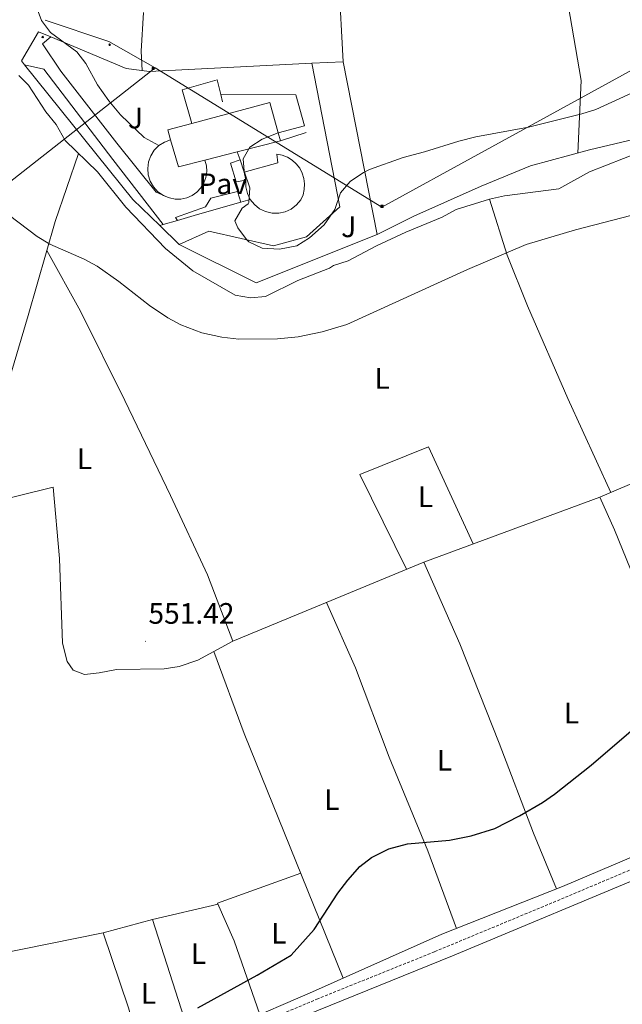
# Model space of a CAD drawing. Units: metres. Extents: x 552022 to 556501, y 4723609 to 4726614.
# Drawn here: x 553733 to 553937, y 4724989 to 4725323 of the extents above; entities that cross this region are included whole.
import ezdxf
from ezdxf.enums import TextEntityAlignment as Align

# ---------------------------------------------------------------- set-up
doc = ezdxf.new("R2010")
doc.units = ezdxf.units.M
doc.header["$MEASUREMENT"] = 0
doc.linetypes.add('TRAZOSX2', pattern=[1.5, 1, -0.5])
for name, color, linetype, lineweight in [('Carátula', 7, 'Continuous', 5), ('Level 15', 1, 'Continuous', 0), ('Level 16', 1, 'Continuous', 0), ('Level 20', 19, 'Continuous', 0), ('Level 21', 19, 'Continuous', 0), ('Level 25', 1, 'Continuous', 0), ('Level 26', 92, 'Continuous', 0), ('Level 32', 19, 'Continuous', 0), ('Level 36', 19, 'Continuous', 40), ('Level 37', 92, 'Continuous', 0), ('Level 4', 36, 'Continuous', 30), ('Level 41', 19, 'Continuous', 0), ('Level 5', 36, 'Continuous', 0), ('Level 52', 1, 'Continuous', 13), ('Level 7', 19, 'Continuous', 0)]:
    doc.layers.add(name, color=color, linetype=linetype, lineweight=lineweight)
doc.styles.add('Arial', font='ARIAL.TTF', dxfattribs={"height": 0.2})

# ---------------------------------------------------------------- blocks, each defined once
blk = doc.blocks.new('5PELE')
at = {"layer": 'Carátula', "linetype": 'Continuous', "lineweight": 5}
h = blk.add_hatch(color=9, dxfattribs=at)
edge = h.paths.add_edge_path()
edge.add_arc((0, 0), 2.85, 359.999, 719.999)
at = {"layer": 'Carátula', "color": 252, "linetype": 'Continuous', "lineweight": 5}
blk.add_circle((0, 0, 0), 2.85, dxfattribs=at)
blk = doc.blocks.new('5TME')
at = {"layer": 'Carátula', "color": 250, "linetype": 'Continuous', "lineweight": 5}
for p, q in [((3.7, 3.8), (-3.7, -3.8)), ((-3.7, 3.7), (3.8, -3.8))]:
    blk.add_line(p, q, dxfattribs=at)
at = {"layer": 'Carátula', "color": 250, "linetype": 'Continuous', "lineweight": 5, "flags": 128}
blk.add_lwpolyline([(-3.7, -3.8), (3.8, -3.8), (3.8, 3.7), (-3.7, 3.7), (-3.7, -3.8)], dxfattribs=at)
blk = doc.blocks.new('5PATER')
at = {"layer": 'Carátula', "linetype": 'Continuous', "lineweight": 5}
h = blk.add_hatch(color=250, dxfattribs=at)
edge = h.paths.add_edge_path()
edge.add_ellipse((0, 0), major_axis=(-1.33, -1.34), ratio=0.999422, start_angle=0, end_angle=360)

msp = doc.modelspace()

# ---------------------------------------------------------------- linework, layer by layer
at = {"layer": 'Level 15', "linetype": 'Continuous', "lineweight": 13}
msp.add_polyline3d([(553783.1, 4725285.5, 566.19), (553791.25, 4725287.69, 566.1), (553817.74, 4725294.78, 565.83), (553820.57, 4725284.52, 565.78), (553821.3, 4725281.82, 565.77), (553806.68, 4725278.1, 565.77), (553795.67, 4725275.29, 565.77), (553786.78, 4725273.02, 565.77), (553784.08, 4725282.18, 566.08), (553783.1, 4725285.5, 566.19)], dxfattribs=at)
at = {"layer": 'Level 16', "color": 1, "linetype": 'Continuous', "lineweight": 13, "ltscale": 0.5}
for points in [[(553739.3, 4725318.79, 560.55), (553743.52, 4725317.02, 560.76)], [(553743.52, 4725317.02, 560.76), (553769.06, 4725306.31, 562.08)], [(553734.57, 4725307.54, 557.78), (553733.5, 4725308.87, 557.76)], [(553780.43, 4725253.12, 558.88), (553771.3, 4725261.98, 558.69), (553734.57, 4725307.54, 557.78)], [(553776.98, 4725305.27, 562.95), (553831.95, 4725308.08, 563.93)], [(553831.95, 4725308.08, 563.93), (553842.58, 4725308.62, 564.12), (553854.06, 4725250.06, 558.51), (553813.06, 4725233.74, 558.6), (553787.02, 4725246.7, 559.02)], [(553791.25, 4725287.69, 563.61), (553788.02, 4725299.1, 563.67), (553799.82, 4725302.54, 563.76), (553801.07, 4725297.46, 563.72)], [(553801.07, 4725297.46, 560.28), (553826.5, 4725297.42, 560.28), (553829.42, 4725286.94, 559.98), (553820.57, 4725284.52, 563.67)], [(553801.07, 4725297.46, 563.72), (553801.66, 4725295.02, 563.7)], [(553821.3, 4725281.82, 563.85), (553830.02, 4725284.62, 563.52)], [(553783.04, 4725262.72, 563.59), (553781.62, 4725263.32, 563.6), (553779.8, 4725264.6, 563.62), (553778.3, 4725266.23, 563.65), (553777.19, 4725268.16, 563.67), (553776.53, 4725270.27, 563.69), (553776.33, 4725272.48, 563.71), (553776.62, 4725274.68, 563.74), (553777.38, 4725276.77, 563.76), (553778.56, 4725278.65, 561.44), (553780.13, 4725280.22, 560.01), (553782, 4725281.42, 563.83), (553784.08, 4725282.18, 563.85)], [(553807.6, 4725275.36, 562.77), (553806.68, 4725278.1, 562.8)], [(553795.67, 4725275.29, 563.13), (553796.19, 4725273.38, 563.17), (553796.31, 4725271.4, 563.21), (553796.03, 4725269.44, 563.25), (553795.35, 4725267.57, 563.29), (553794.32, 4725265.88, 563.33), (553792.96, 4725264.43, 563.37), (553791.34, 4725263.29, 563.41), (553789.53, 4725262.5, 563.46), (553787.59, 4725262.09, 563.5), (553785.61, 4725262.08, 563.54), (553783.66, 4725262.46, 563.58), (553783.04, 4725262.72, 563.59)], [(553808.98, 4725271.26, 562.74), (553807.6, 4725275.36, 562.77)], [(553808.98, 4725271.26, 562.71), (553820.38, 4725274.38, 562.71), (553820.06, 4725277.26, 562.71), (553821.91, 4725276.92, 562.72), (553823.67, 4725276.25, 562.72), (553825.27, 4725275.28, 562.73), (553826.68, 4725274.04, 562.74), (553827.84, 4725272.56, 562.75), (553828.71, 4725270.9, 562.76), (553829.27, 4725269.1, 562.77), (553829.5, 4725267.24, 562.77), (553829.39, 4725265.36, 562.78), (553828.95, 4725263.54, 562.79), (553828.18, 4725261.82, 562.8), (553826.74, 4725260.1, 562.8), (553824.95, 4725258.73, 562.81), (553822.91, 4725257.78, 562.81), (553820.71, 4725257.31, 562.82), (553818.46, 4725257.34, 562.82), (553816.27, 4725257.85, 562.83), (553814.24, 4725258.84, 562.83), (553812.48, 4725260.24, 562.84), (553811.08, 4725262, 562.84)], [(553809.54, 4725268.46, 562.86), (553808.98, 4725271.26, 562.71)], [(553811.08, 4725262, 562.84), (553810.09, 4725264.02, 562.85), (553809.57, 4725266.21, 562.85), (553809.54, 4725268.46, 562.86)], [(553807.89, 4725261.09, 560.48), (553793.14, 4725256.86, 560.46), (553786.46, 4725254.89, 560.13)], [(553811.08, 4725262, 560.49), (553807.89, 4725261.09, 560.48)], [(553786.46, 4725254.89, 560.13), (553781.52, 4725253.44, 559.88)], [(553781.52, 4725253.44, 559.88), (553780.43, 4725253.12, 559.83)], [(553787.02, 4725246.7, 559.02), (553780.43, 4725253.12, 558.88)]]:
    msp.add_polyline3d(points, dxfattribs=at)
at = {"layer": 'Level 20', "color": 19, "linetype": 'Continuous', "lineweight": 0, "ltscale": 0.5}
for points in [[(553733.5, 4725308.87, 557.76), (553739.3, 4725318.79, 560.49)], [(553831.95, 4725308.08, 564.27), (553841.46, 4725259.5, 560.16), (553830.18, 4725249.34, 559.89), (553818.98, 4725246.3, 560.16), (553796.98, 4725251.26, 559.62), (553787.02, 4725246.7, 559.08)], [(553769.06, 4725306.31, 562.08), (553776.98, 4725305.27, 562.95)]]:
    msp.add_polyline3d(points, dxfattribs=at)
at = {"layer": 'Level 21', "color": 19, "linetype": 'TRAZOSX2', "lineweight": 0}
msp.add_polyline3d([(553565.77, 4724890.02, 549.42), (553618.14, 4724902.23, 549.48), (553660.38, 4724911.67, 549.51), (553701.38, 4724921.58, 549.69), (553716.58, 4724924.46, 549.72), (553728.54, 4724927.18, 549.72), (553737.5, 4724928.7, 549.75), (553745.74, 4724930.86, 549.75), (553750.44, 4724932.53, 549.75), (553759.49, 4724937.04, 549.75), (553763.56, 4724939.95, 549.75), (553769.03, 4724945.73, 549.75), (553785.94, 4724967.02, 549.69), (553789.63, 4724970.38, 549.69), (553794.93, 4724974.12, 549.69), (553801.26, 4724977.41, 549.69), (553833.63, 4724991.06, 549.71), (553873.58, 4725007.18, 549.72), (553915.14, 4725024.44, 549.81), (554013.38, 4725065.9, 549.87)], dxfattribs=at)
at = {"layer": 'Level 21', "color": 19, "linetype": 'Continuous', "lineweight": 0}
msp.add_polyline3d([(553566.86, 4724886.9, 549.42), (553666.07, 4724909.27, 549.52), (553702.14, 4724918.05, 549.69), (553717.32, 4724920.93, 549.72), (553729.24, 4724923.64, 549.72), (553738.26, 4724925.17, 549.75), (553746.8, 4724927.41, 549.75), (553751.52, 4724929.06, 549.75), (553760.82, 4724933.62, 549.75), (553765.95, 4724937.21, 549.75), (553771.76, 4724943.36, 549.75), (553784.03, 4724959.14, 549.7), (553788.59, 4724964.55, 549.69), (553791.9, 4724967.56, 549.69), (553795.95, 4724970.5, 549.69), (553801.21, 4724973.41, 549.69), (553825.8, 4724983.93, 549.7), (553879.57, 4725005.74, 549.72), (553948.81, 4725034.65, 549.84)], dxfattribs=at)
at = {"layer": 'Level 25', "color": 1, "linetype": 'Continuous', "lineweight": 0}
for points in [[(553783.04, 4725262.72, 559.17), (553779.14, 4725264.38, 559.05), (553765.86, 4725281.03, 559.14), (553746.9, 4725305.43, 558.81), (553740.7, 4725314.63, 558.36), (553743.52, 4725317.02, 558.42)], [(553734.57, 4725307.54, 558.18), (553741.1, 4725306.07, 558.27), (553764.5, 4725275.51, 558.81), (553781.52, 4725253.44, 558.84)], [(553809.54, 4725268.46, 559.29), (553806.3, 4725267.98, 559.26), (553804.34, 4725274.3, 559.32), (553807.6, 4725275.36, 559.32)], [(553786.46, 4725254.89, 558.93), (553785.74, 4725255.9, 558.93), (553795.9, 4725259.42, 558.99), (553797.66, 4725262.38, 558.93), (553806.74, 4725264.7, 558.93), (553807.89, 4725261.09, 558.99)]]:
    msp.add_polyline3d(points, dxfattribs=at)
at = {"layer": 'Level 32', "color": 6, "linetype": 'Continuous', "lineweight": 0, "ltscale": 0.5}
for points in [[(553778.9, 4725306.52, 563.01), (553855.71, 4725259.33, 558.69), (553957, 4725314.86, 561.05), (554056.34, 4725369, 559.62), (554146.76, 4725418.23, 563.42), (554298.65, 4725499.92, 563.13), (554397.08, 4725553.73, 560.84), (554536.14, 4725629.29, 564.96), (554682.82, 4725707.93, 564.86), (554817.88, 4725781.2, 560.76), (554951.97, 4725853.14, 560.39), (555072.15, 4725919.55, 554.43), (555229.17, 4726003.86, 557.64), (555373.38, 4726083.43, 561.24), (555511.58, 4726155.95, 567.44), (555648.93, 4726231.51, 571.54), (555785.35, 4726305.23, 568.12)], [(553778.9, 4725306.52, 563.01), (553763.15, 4725315.48, 561.65), (553741.54, 4725322.69, 560.23)], [(552917.38, 4724802.19, 551.48), (553031.02, 4724863.89, 551.08), (553142.34, 4724923.24, 551.44), (553241.92, 4724975.91, 555.12), (553345.5, 4725032.58, 556.41), (553452.77, 4725088.41, 554.15), (553599.27, 4725165.69, 554.11), (553778.9, 4725306.52, 563.01)]]:
    msp.add_polyline3d(points, dxfattribs=at)
at = {"layer": 'Level 36', "color": 92, "linetype": 'Continuous', "lineweight": 0}
for points in [[(553922.07, 4725277.7, 558.72), (553923.19, 4725302.22, 561.96), (553917.55, 4725335.18, 563.82), (553914.79, 4725374.94, 564.75), (553910.39, 4725412.14, 565.17), (553907.35, 4725448.54, 565.41), (553906.64, 4725460.53, 565.45)], [(553833.55, 4725453.28, 566.86), (553839.43, 4725375.66, 565.84), (553841.07, 4725335.98, 565.27), (553842.58, 4725308.62, 564.12)], [(553774.9, 4725325.27, 563.85), (553774.14, 4725312.15, 562.83), (553774.45, 4725305.6, 562.26)], [(553854.06, 4725250.06, 557.88), (553866.5, 4725256.3, 558.09), (553889.34, 4725266.46, 558.81), (553906.06, 4725273.34, 558.84), (553926.03, 4725278.78, 558.69), (553947.51, 4725283.9, 558.51), (553991.95, 4725297.5, 558.24), (554007.43, 4725303.9, 558.03), (554021.35, 4725312.78, 557.73), (554030.19, 4725319.26, 557.31), (554039.51, 4725324.54, 557.25)], [(553943.27, 4725278.06, 556.89), (553925.99, 4725271.34, 557.04), (553915.66, 4725265.58, 557.04), (553897.18, 4725263.18, 557.4), (553892.14, 4725262.06, 557.4), (553880.9, 4725258.54, 557.4), (553876.1, 4725255.98, 557.4), (553863.82, 4725250.94, 557.37), (553853.86, 4725246.3, 557.4), (553844.3, 4725241.18, 557.4), (553839.26, 4725239.58, 557.43), (553837.98, 4725238.7, 557.43), (553827.18, 4725234.46, 557.43), (553816.26, 4725229.1, 557.43), (553811.18, 4725228.62, 557.43), (553805.94, 4725229.58, 557.43), (553791.58, 4725237.82, 557.46), (553782.34, 4725245.34, 557.34), (553768.94, 4725259.34, 557.28), (553759.26, 4725271.35, 557.31), (553748.3, 4725281.99, 557.1), (553745.34, 4725287.35, 557.1), (553741.82, 4725291.67, 557.04), (553735.9, 4725300.63, 557.04), (553732.7, 4725303.91, 556.98)], [(553667.11, 4725179.42, 552.8), (553690.86, 4725185.59, 552.74), (553726.34, 4725190.63, 553.31), (553735.86, 4725222.63, 554.21), (553744.98, 4725254.55, 555.62), (553752.84, 4725277.58, 557.18)], [(553933.25, 4725162.67, 551.9), (553918.7, 4725194.54, 552.83), (553904.98, 4725225.98, 553.82), (553898.14, 4725243.1, 555.08), (553892.14, 4725262.06, 557.4)], [(553742.16, 4725244.66, 555.18), (553753.54, 4725224.07, 554.25), (553768.62, 4725193.82, 553.62), (553784.02, 4725161.74, 552.78), (553796.54, 4725134.78, 551.79), (553805.14, 4725112.3, 551.49)], [(553971.7, 4725052.54, 549.9), (553965.54, 4725073.74, 549.96), (553934.5, 4725150.06, 551.22), (553929.58, 4725161.1, 551.91), (554008.24, 4725194.81, 551.7)], [(553864.07, 4725136.68, 551.73), (553848.22, 4725168.78, 552.88), (553871.5, 4725178.14, 552.82), (553886.64, 4725145.26, 551.8)], [(553929.58, 4725161.1, 551.91), (553869.94, 4725139.1, 551.76), (553805.14, 4725112.3, 551.49), (553793.26, 4725105.9, 551.49), (553786.98, 4725103.82, 551.46), (553781.94, 4725102.94, 551.46), (553765.7, 4725102.7, 551.46), (553759.9, 4725101.58, 551.46), (553754.86, 4725101.02, 551.46), (553751.02, 4725102.54, 551.46), (553748.98, 4725105.42, 551.46), (553747.46, 4725111.66, 551.61), (553746.42, 4725140.38, 552.12), (553744.3, 4725164.54, 552.39), (553694.5, 4725152.15, 552.45), (553664.73, 4725145.31, 551.76)], [(553869.94, 4725139.1, 551.76), (553882.1, 4725111.42, 551.19), (553895.46, 4725077.74, 550.8), (553907.06, 4725047.26, 550.26), (553914.88, 4725028.48, 549.68)], [(553881, 4725015.07, 549.48), (553871.26, 4725041.34, 550.17), (553858.18, 4725073.02, 550.74), (553846.74, 4725103.26, 551.22), (553836.86, 4725125.42, 551.62)], [(553798.75, 4725108.86, 551.49), (553809.06, 4725081.1, 550.74), (553824.58, 4725042.62, 549.87), (553842.53, 4724998.2, 549.38)], [(553916.86, 4725029.26, 549.69), (553971.7, 4725052.54, 549.9)], [(553814.37, 4724985.88, 549.61), (553805.62, 4725010.86, 550.15), (553800.02, 4725023.58, 550.3), (553828.16, 4725033.75, 549.77)], [(553806.5, 4724982.46, 549.72), (553832.14, 4724993.58, 549.36), (553876.02, 4725013.1, 549.45), (553916.86, 4725029.26, 549.69)], [(553800.18, 4725023.23, 550.29), (553777.9, 4725018.06, 550.26), (553791.56, 4724975.55, 549.33)], [(553777.48, 4724961.55, 549.49), (553769.78, 4724988.14, 549.88), (553761.22, 4725013.58, 550.27), (553777.9, 4725018.06, 550.26)], [(553761.22, 4725013.58, 550.27), (553724.86, 4725006.22, 550.18), (553733.7, 4724969.98, 549.88), (553742.86, 4724931.74, 549.96)]]:
    msp.add_polyline3d(points, dxfattribs=at)
at = {"layer": 'Level 4', "color": 36, "linetype": 'Continuous', "lineweight": 30}
msp.add_polyline3d([(553793.26, 4724988.14, 550.01), (553813.46, 4724999.18, 550.01), (553824.93, 4725005.95, 550.01), (553832.74, 4725014.7, 550.01), (553840.74, 4725026.94, 550.01), (553844.1, 4725031.34, 550.01), (553848.22, 4725035.98, 550.01), (553852.13, 4725039.09, 550.01), (553858.06, 4725041.98, 550.01), (553864.4, 4725043.65, 550.01), (553878.58, 4725044.94, 550.01), (553885.98, 4725046.38, 550.01), (553893.9, 4725048.94, 550.01), (553902.3, 4725053.18, 550.01), (553910.1, 4725057.66, 550.01), (553914.19, 4725060.54, 550.01), (553926.58, 4725070.3, 550.01), (553946.46, 4725087.34, 550.01)], dxfattribs=at)
at = {"layer": 'Level 5', "color": 36, "linetype": 'Continuous', "lineweight": 0}
for points in [[(553738.18, 4725328.39, 560.01), (553740.3, 4725322.55, 560.01), (553743.33, 4725318.54, 560.01), (553752.34, 4725311.99, 560.01), (553755.34, 4725307.99, 560.01), (553759.3, 4725300.79, 560.01), (553763.18, 4725295.35, 560.01), (553767.06, 4725290.63, 560.01), (553775.14, 4725282.9, 560.01), (553780.13, 4725280.22, 560.01)], [(553820.56, 4725284.52, 560.01), (553815.06, 4725282.38, 560.01), (553810.89, 4725279.65, 560.01), (553808.66, 4725275.74, 560.01), (553809.02, 4725271.58, 560.01), (553810.9, 4725265.9, 560.01), (553810.63, 4725260.9, 560.01), (553810.42, 4725260.46, 560.01), (553808.38, 4725259.02, 560.01), (553805.9, 4725254.7, 560.01), (553806.9, 4725252.38, 560.01), (553809.84, 4725248.37, 560.01), (553810.62, 4725247.66, 560.01), (553815.16, 4725245.51, 560.01), (553820.98, 4725245.13, 560.01), (553826.86, 4725246.3, 560.01), (553831.12, 4725248.92, 560.01), (553836.1, 4725253.34, 560.01), (553839.7, 4725258.54, 560.01), (553841.66, 4725264.22, 560.01), (553844.93, 4725268, 560.01), (553849.45, 4725271.14, 560.01), (553851.5, 4725272.14, 560.01), (553862.86, 4725276.18, 560.01), (553870.1, 4725278.06, 560.01), (553881.7, 4725281.74, 560.01), (553887.5, 4725283.18, 560.01), (553905.31, 4725286.5, 560.01), (553923.43, 4725290.94, 560.01), (553928.22, 4725292.38, 560.01), (553947.17, 4725301.18, 560.01)], [(553719.99, 4725263.61, 555.01), (553738.9, 4725249.43, 555.01), (553743.19, 4725246.84, 555.01), (553754.74, 4725241.75, 555.01), (553759.14, 4725239.36, 555.01), (553766.54, 4725234.22, 555.01), (553776.98, 4725226.06, 555.01), (553783.1, 4725221.9, 555.01), (553787.5, 4725219.54, 555.01), (553794.66, 4725216.82, 555.01), (553801.44, 4725215.29, 555.01), (553807.16, 4725214.67, 555.01), (553820.34, 4725214.76, 555.01), (553827.27, 4725215.41, 555.01), (553835.46, 4725217.08, 555.01), (553843.77, 4725219.56, 555.01), (553884.74, 4725238.22, 555.01), (553904.54, 4725246.7, 555.01), (553921.32, 4725251.72, 555.01), (553946.63, 4725258.22, 555.01)]]:
    msp.add_polyline3d(points, dxfattribs=at)
at = {"layer": 'Level 52', "color": 1, "linetype": 'Continuous', "lineweight": 13}
msp.add_polyline3d([(553783.1, 4725285.5, 566.19), (553791.25, 4725287.69, 566.1), (553817.74, 4725294.78, 565.83), (553820.57, 4725284.52, 565.78), (553821.3, 4725281.82, 565.77), (553806.68, 4725278.1, 565.77), (553795.67, 4725275.29, 565.77), (553786.78, 4725273.02, 565.77), (553784.08, 4725282.18, 566.08), (553783.1, 4725285.5, 566.19)], close=True, dxfattribs=at)

# ---------------------------------------------------------------- block references
at = {"layer": 'Level 32', "color": 252, "linetype": 'Continuous', "lineweight": 0, "xscale": 0.09999983015004542, "yscale": 0.09999983015004542}
for p in [(553740.74, 4725316.99, 558.9), (553763.43, 4725314.36, 561.6)]:
    msp.add_blockref('5PELE', p, dxfattribs=at)
at = {"layer": 'Level 32', "color": 19, "linetype": 'Continuous', "lineweight": 0, "xscale": 0.09999983015004542, "yscale": 0.09999983015004542}
for p in [(553778.16, 4725306.33, 562.88), (553855.7, 4725259.65, 558.72)]:
    msp.add_blockref('5TME', p, dxfattribs=at)
at = {"layer": 'Level 7', "color": 19, "linetype": 'Continuous', "lineweight": 0, "xscale": 0.09999983015004542, "yscale": 0.09999983015004542}
msp.add_blockref('5PATER', (553775.54, 4725112.3, 551.43), dxfattribs=at)

# ---------------------------------------------------------------- texts
at = {"layer": 'Level 26', "color": 92, "linetype": 'Continuous', "lineweight": 0, "style": 'Arial'}
for p in [(553772.19, 4725289.51, 560.6), (553844.43, 4725252.7, 559)]:
    msp.add_text('J', height=7, dxfattribs=at).set_placement(p, align=Align.MIDDLE_CENTER)
at = {"layer": 'Level 26', "color": 19, "linetype": 'Continuous', "lineweight": 0, "style": 'Arial'}
msp.add_text('Pav', height=7, dxfattribs=at).set_placement((553801.77, 4725267.26, 559.14), align=Align.MIDDLE_CENTER)
at = {"layer": 'Level 37', "color": 92, "linetype": 'Continuous', "lineweight": 0, "style": 'Arial'}
for p in [(553855.78, 4725201.34, 554.03), (553754.94, 4725174.14, 552.83), (553870.42, 4725161.26, 552.36), (553919.94, 4725087.98, 550.46), (553876.9, 4725071.98, 550.68), (553838.74, 4725058.7, 550.32), (553820.78, 4725013.42, 550.06), (553793.5, 4725006.54, 550.14), (553776.58, 4724993.02, 549.99)]:
    msp.add_text('L', height=7, dxfattribs=at).set_placement(p, align=Align.MIDDLE_CENTER)
at = {"layer": 'Level 41', "color": 19, "linetype": 'Continuous', "lineweight": 0, "style": 'Arial'}
msp.add_text('551.42', height=7, dxfattribs=at).set_placement((553776.57, 4725116.06, 551.43), align=Align.BOTTOM_LEFT)

doc.saveas('drawing.dxf')
